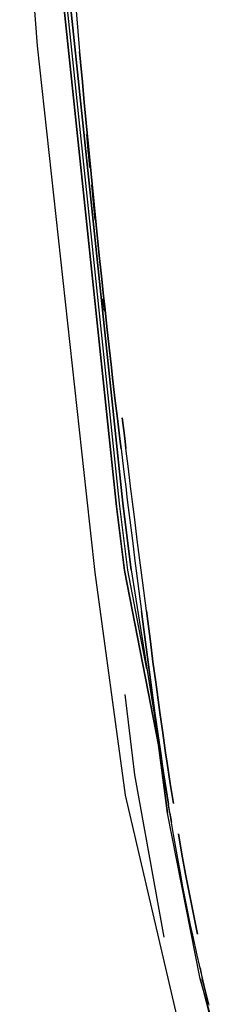
# Model space of a CAD drawing. Units: millimetres. Extents: x 977 to 8798, y -2060 to 1878.
# Drawn here: x 2553 to 2618, y -693 to -371 of the extents above; entities that cross this region are included whole.
import ezdxf

# ---------------------------------------------------------------- set-up
doc = ezdxf.new("R2010")
doc.units = ezdxf.units.MM
doc.layers.add('TFR-TRI', color=7, linetype='CONTINUOUS', true_color=0xffffff)

msp = doc.modelspace()

# ---------------------------------------------------------------- linework, layer by layer
at = {"layer": 'TFR-TRI', "color": 18, "linetype": 'CONTINUOUS'}
for p, q in [((2553.441406, -305.499268), (2559.188477, -379.941162)), ((2568.00293, -368.028564), (2584.617188, -526.100098)), ((2584.617188, -526.100098), (2568.00293, -368.028564)), ((2585.693848, -526.100098), (2569.074463, -367.957764)), ((2585.693848, -526.100098), (2569.074463, -367.957764)), ((2586.799561, -526.100098), (2570.174561, -367.881104)), ((2570.174561, -367.881104), (2586.799561, -526.100098)), ((2571.858887, -368.537109), (2572.43457, -375.196533)), ((2571.858887, -368.537109), (2572.43457, -375.196533)), ((2572.43457, -375.196533), (2573.02002, -381.85498)), ((2572.43457, -375.196533), (2573.02002, -381.85498)), ((2559.188477, -379.941162), (2575.14502, -526.100098)), ((2573.31665, -385.183838), (2573.02002, -381.85498)), ((2573.02002, -381.85498), (2573.31665, -385.183838)), ((2573.917236, -391.841064), (2573.31665, -385.183838)), ((2573.31665, -385.183838), (2573.917236, -391.841064)), ((2574.527832, -398.497314), (2573.917236, -391.841064)), ((2573.917236, -391.841064), (2574.527832, -398.497314)), ((2574.527832, -398.497314), (2575.148926, -405.152832)), ((2575.148926, -405.152832), (2574.527832, -398.497314)), ((2575.148926, -405.152832), (2575.463135, -408.47998)), ((2575.463135, -408.47998), (2575.148926, -405.152832)), ((2575.898682, -415.362549), (2575.358398, -408.942871)), ((2576.414551, -419.638428), (2575.358398, -408.942871)), ((2576.414551, -419.638428), (2575.358398, -408.942871)), ((2575.463135, -408.47998), (2576.099854, -415.133545)), ((2576.099854, -415.133545), (2575.463135, -408.47998)), ((2576.099854, -415.133545), (2576.746826, -421.786621)), ((2576.746826, -421.786621), (2576.099854, -415.133545)), ((2577.074219, -425.112305), (2576.746826, -421.786621)), ((2576.746826, -421.786621), (2577.074219, -425.112305)), ((2578.111572, -436.829102), (2576.980225, -425.37085)), ((2578.111572, -436.829102), (2576.980225, -425.37085)), ((2577.737061, -431.763428), (2577.074219, -425.112305)), ((2577.074219, -425.112305), (2577.737061, -431.763428)), ((2578.410889, -438.413574), (2577.737061, -431.763428)), ((2577.737061, -431.763428), (2578.410889, -438.413574)), ((2579.095703, -445.062256), (2578.410889, -438.413574)), ((2578.410889, -438.413574), (2579.095703, -445.062256)), ((2579.095703, -445.062256), (2579.441895, -448.386475)), ((2579.441895, -448.386475), (2579.095703, -445.062256)), ((2579.441895, -448.386475), (2580.047363, -454.127197)), ((2580.047363, -454.127197), (2579.441895, -448.386475)), ((2580.056396, -454.210938), (2580.142822, -455.033447)), ((2580.142822, -455.033447), (2580.056396, -454.210938)), ((2580.142822, -455.033447), (2580.855469, -461.679443)), ((2580.855469, -461.679443), (2580.142822, -455.033447)), ((2581.166748, -466.50415), (2580.64502, -462.48999)), ((2581.166748, -466.50415), (2580.64502, -462.48999)), ((2581.21582, -465.001709), (2580.855469, -461.679443)), ((2580.855469, -461.679443), (2581.21582, -465.001709)), ((2581.94458, -471.645996), (2581.21582, -465.001709)), ((2581.21582, -465.001709), (2581.94458, -471.645996)), ((2582.684814, -478.288574), (2581.94458, -471.645996)), ((2581.94458, -471.645996), (2582.684814, -478.288574)), ((2583.436279, -484.930176), (2582.684814, -478.288574)), ((2582.684814, -478.288574), (2583.436279, -484.930176)), ((2583.436279, -484.930176), (2583.816406, -488.250488)), ((2583.816406, -488.250488), (2583.436279, -484.930176)), ((2583.816406, -488.250488), (2584.584717, -494.889893)), ((2584.584717, -494.889893), (2583.816406, -488.250488)), ((2584.584717, -494.889893), (2585.364258, -501.52832)), ((2585.364258, -501.52832), (2584.584717, -494.889893)), ((2586.155273, -508.165039), (2585.364258, -501.52832)), ((2585.364258, -501.52832), (2586.155273, -508.165039)), ((2586.962646, -501.347656), (2587.753174, -507.981689)), ((2587.753174, -507.981689), (2586.962646, -501.347656)), ((2586.55542, -511.482666), (2586.155273, -508.165039)), ((2586.155273, -508.165039), (2586.55542, -511.482666)), ((2588.152588, -511.298584), (2587.753174, -507.981689)), ((2587.753174, -507.981689), (2588.152588, -511.298584)), ((2586.55542, -511.482666), (2587.363037, -518.117676)), ((2586.55542, -511.482666), (2587.363037, -518.117676)), ((2588.960205, -517.930664), (2588.152588, -511.298584)), ((2588.960205, -517.930664), (2588.152588, -511.298584)), ((2587.363037, -518.117676), (2588.181641, -524.750488)), ((2587.363037, -518.117676), (2588.181641, -524.750488)), ((2589.77832, -524.561768), (2588.960205, -517.930664)), ((2589.77832, -524.561768), (2588.960205, -517.930664)), ((2575.14502, -526.100098), (2577.949219, -551.786377)), ((2584.617188, -526.100098), (2585.055664, -530.273926)), ((2585.055664, -530.273926), (2584.617188, -526.100098)), ((2586.125, -530.201416), (2585.693848, -526.100098)), ((2586.125, -530.201416), (2585.693848, -526.100098)), ((2587.222656, -530.125), (2586.799561, -526.100098)), ((2586.799561, -526.100098), (2587.222656, -530.125)), ((2588.181641, -524.750488), (2588.349854, -526.100098)), ((2588.181641, -524.750488), (2588.349854, -526.100098)), ((2588.349854, -526.100098), (2588.594727, -528.06665)), ((2588.349854, -526.100098), (2588.594727, -528.06665)), ((2589.970215, -526.100098), (2589.77832, -524.561768)), ((2589.970215, -526.100098), (2589.77832, -524.561768)), ((2590.191406, -527.876709), (2589.970215, -526.100098)), ((2590.191406, -527.876709), (2589.970215, -526.100098)), ((2588.594727, -528.06665), (2589.428467, -534.69751)), ((2588.594727, -528.06665), (2589.428467, -534.69751)), ((2591.024902, -534.505615), (2590.191406, -527.876709)), ((2591.024902, -534.505615), (2590.191406, -527.876709)), ((2587.707275, -551.161621), (2585.055664, -530.273926)), ((2585.055664, -530.273926), (2587.707275, -551.161621)), ((2588.772705, -551.056152), (2586.125, -530.201416)), ((2588.772705, -551.056152), (2586.125, -530.201416)), ((2589.866699, -550.942383), (2587.222656, -530.125)), ((2587.222656, -530.125), (2589.866699, -550.942383)), ((2589.428467, -534.69751), (2590.269531, -541.326904)), ((2589.428467, -534.69751), (2590.269531, -541.326904)), ((2591.866211, -541.133545), (2591.024902, -534.505615)), ((2591.866211, -541.133545), (2591.024902, -534.505615)), ((2590.269531, -541.326904), (2591.115967, -547.955322)), ((2590.269531, -541.326904), (2591.115967, -547.955322)), ((2592.712402, -547.76123), (2591.866211, -541.133545)), ((2592.712402, -547.76123), (2591.866211, -541.133545)), ((2591.115967, -547.955322), (2591.539795, -551.269531)), ((2591.115967, -547.955322), (2591.539795, -551.269531)), ((2593.136719, -551.074951), (2592.712402, -547.76123)), ((2593.136719, -551.074951), (2592.712402, -547.76123)), ((2577.949219, -551.786377), (2587.93457, -624.447998)), ((2587.707275, -551.161621), (2598.742188, -608.026123)), ((2598.742188, -608.026123), (2587.707275, -551.161621)), ((2595.036621, -583.349365), (2588.772705, -551.056152)), ((2595.036621, -583.349365), (2588.772705, -551.056152)), ((2589.866699, -550.942383), (2602.063965, -627.401611)), ((2591.539795, -551.269531), (2592.389404, -557.896484)), ((2591.539795, -551.269531), (2592.389404, -557.896484)), ((2593.986328, -557.701904), (2593.136719, -551.074951)), ((2593.986328, -557.701904), (2593.136719, -551.074951)), ((2592.389404, -557.896484), (2593.242188, -564.523926)), ((2592.389404, -557.896484), (2593.242188, -564.523926)), ((2594.839355, -564.328369), (2593.986328, -557.701904)), ((2594.839355, -564.328369), (2593.986328, -557.701904)), ((2593.242188, -564.523926), (2593.67041, -567.837402)), ((2593.67041, -567.837402), (2593.242188, -564.523926)), ((2595.26709, -567.641357), (2594.839355, -564.328369)), ((2594.839355, -564.328369), (2595.26709, -567.641357)), ((2593.67041, -567.837402), (2594.531494, -574.463623)), ((2594.531494, -574.463623), (2593.67041, -567.837402)), ((2595.26709, -567.641357), (2596.128418, -574.266113)), ((2596.128418, -574.266113), (2595.26709, -567.641357)), ((2595.400879, -581.089355), (2594.531494, -574.463623)), ((2594.531494, -574.463623), (2595.400879, -581.089355)), ((2596.997314, -580.889404), (2596.128418, -574.266113)), ((2596.128418, -574.266113), (2596.997314, -580.889404)), ((2596.282959, -587.713623), (2595.400879, -581.089355)), ((2595.400879, -581.089355), (2596.282959, -587.713623)), ((2597.878662, -587.510742), (2596.997314, -580.889404)), ((2596.997314, -580.889404), (2597.878662, -587.510742)), ((2596.72998, -591.025635), (2596.282959, -587.713623)), ((2596.282959, -587.713623), (2596.72998, -591.025635)), ((2598.325195, -590.820557), (2597.878662, -587.510742)), ((2597.878662, -587.510742), (2598.325195, -590.820557)), ((2598.325195, -590.820557), (2599.23291, -597.4375)), ((2599.23291, -597.4375), (2598.325195, -590.820557)), ((2591.085693, -617.743164), (2587.869629, -591.581787)), ((2591.085693, -617.743164), (2587.869629, -591.581787)), ((2597.637939, -597.647217), (2596.72998, -591.025635)), ((2596.72998, -591.025635), (2597.637939, -597.647217)), ((2597.637939, -597.647217), (2598.569336, -604.266602)), ((2598.569336, -604.266602), (2597.637939, -597.647217)), ((2599.23291, -597.4375), (2600.163086, -604.051025)), ((2600.163086, -604.051025), (2599.23291, -597.4375)), ((2601.733398, -630.327148), (2598.181641, -603.064209)), ((2601.733398, -630.327148), (2598.181641, -603.064209)), ((2598.569336, -604.266602), (2599.5271, -610.88208)), ((2599.5271, -610.88208), (2598.569336, -604.266602)), ((2600.163086, -604.051025), (2601.119873, -610.6604)), ((2601.119873, -610.6604), (2600.163086, -604.051025)), ((2598.742188, -608.026123), (2601.733398, -630.327148)), ((2599.5271, -610.88208), (2600.017334, -614.188477)), ((2600.017334, -614.188477), (2599.5271, -610.88208)), ((2601.119873, -610.6604), (2601.609375, -613.962891)), ((2601.609375, -613.962891), (2601.119873, -610.6604)), ((2600.017334, -614.188477), (2601.022217, -620.797852)), ((2601.022217, -620.797852), (2600.017334, -614.188477)), ((2602.612793, -620.564453), (2601.609375, -613.962891)), ((2601.609375, -613.962891), (2602.612793, -620.564453)), ((2600.667969, -670.773682), (2591.085693, -617.743164)), ((2600.667969, -670.773682), (2591.085693, -617.743164)), ((2602.063965, -627.401611), (2601.022217, -620.797852)), ((2601.022217, -620.797852), (2602.063965, -627.401611)), ((2603.653076, -627.159424), (2602.612793, -620.564453)), ((2602.612793, -620.564453), (2603.653076, -627.159424)), ((2587.93457, -624.447998), (2613.221191, -732.611084)), ((2602.599609, -630.701172), (2602.063965, -627.401611)), ((2602.449951, -630.314453), (2602.101562, -627.633789)), ((2602.449951, -630.314453), (2602.101562, -627.633789)), ((2612.38208, -684.35376), (2601.733398, -630.327148)), ((2612.38208, -684.35376), (2601.733398, -630.327148)), ((2602.449951, -630.314453), (2603.023193, -633.231201)), ((2602.449951, -630.314453), (2603.023193, -633.231201)), ((2603.703369, -637.29541), (2602.599609, -630.701172)), ((2604.85376, -643.88208), (2603.703369, -637.29541)), ((2606.437744, -643.614014), (2605.289795, -637.03833)), ((2605.289795, -637.03833), (2606.437744, -643.614014)), ((2606.053711, -650.459961), (2604.85376, -643.88208)), ((2607.635742, -650.179932), (2606.437744, -643.614014)), ((2606.437744, -643.614014), (2607.635742, -650.179932)), ((2606.673828, -653.745361), (2606.053711, -650.459961)), ((2608.254639, -653.459229), (2607.635742, -650.179932)), ((2607.635742, -650.179932), (2608.254639, -653.459229)), ((2607.955078, -660.308105), (2606.673828, -653.745361)), ((2608.254639, -653.459229), (2609.533691, -660.008789)), ((2609.533691, -660.008789), (2608.254639, -653.459229)), ((2609.294922, -666.859375), (2607.955078, -660.308105)), ((2609.533691, -660.008789), (2610.870361, -666.546143)), ((2610.870361, -666.546143), (2609.533691, -660.008789)), ((2609.988037, -670.130371), (2609.294922, -666.859375)), ((2610.870361, -666.546143), (2611.562012, -669.80957)), ((2611.562012, -669.80957), (2610.870361, -666.546143)), ((2611.421143, -676.661865), (2609.988037, -670.130371)), ((2612.921631, -683.178711), (2611.421143, -676.661865)), ((2612.362305, -680.75), (2613.059082, -684.295654)), ((2612.362305, -680.75), (2613.059082, -684.295654)), ((2613.69751, -686.430908), (2612.921631, -683.178711)), ((2612.38208, -684.35376), (2616.864746, -701.415039)), ((2618.016602, -703.777344), (2612.38208, -684.35376)), ((2615.163574, -692.357422), (2613.059082, -684.295654)), ((2615.163574, -692.357422), (2613.059082, -684.295654)), ((2615.303467, -692.922607), (2613.69751, -686.430908))]:
    msp.add_line(p, q, dxfattribs=at)

doc.saveas('drawing.dxf')
